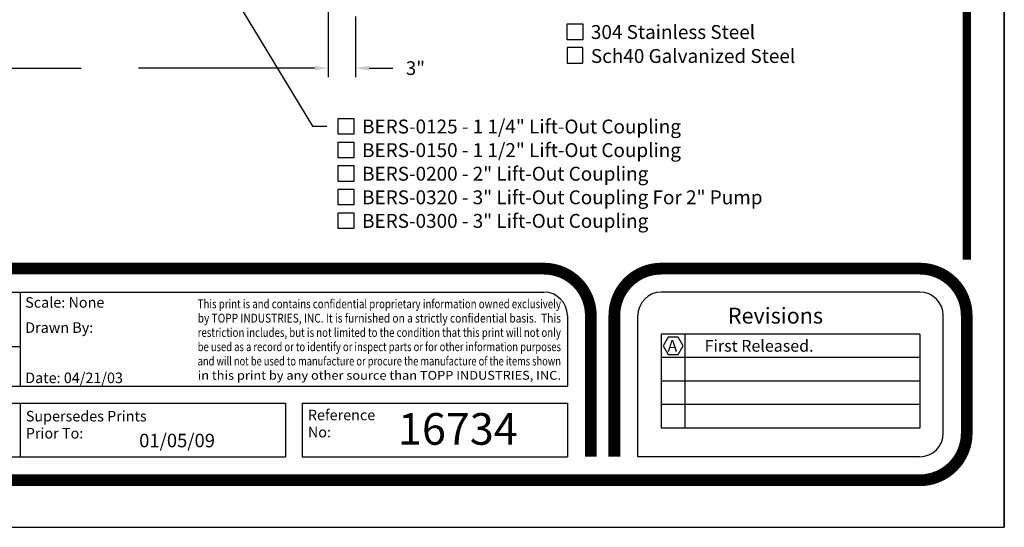
# Model space of a CAD drawing. Extents: x 341 to 536, y 22 to 275.
# Drawn here: x 428 to 536, y 22 to 77 of the extents above; entities that cross this region are included whole.
import ezdxf
from ezdxf.enums import TextEntityAlignment as Align

# ---------------------------------------------------------------- set-up
doc = ezdxf.new("R2010")
doc.units = 0
doc.header["$LTSCALE"] = 3
doc.header["$MEASUREMENT"] = 0
doc.layers.get('0').update_dxf_attribs({"linetype": 'CONTINUOUS'})
doc.layers.get('DEFPOINTS').update_dxf_attribs({"linetype": 'CONTINUOUS'})
for name, color, linetype in [('BORDER', 5, 'CONTINUOUS'), ('DIM', 6, 'CONTINUOUS'), ('LIMITS', 7, 'CONTINUOUS')]:
    doc.layers.add(name, color=color, linetype=linetype)
doc.styles.add('ROMANC', font='romanc', dxfattribs={"height": 0.0531})
doc.styles.add('ROMAND', font='romand', dxfattribs={"height": 1.65})
doc.styles.add('ROMANS', font='ROMANS.SHX', dxfattribs={"height": 1.5})
doc.styles.add('ROMANT', font='romant', dxfattribs={"height": 0.054})
doc.styles.add('SCRIPTC', font='scriptc', dxfattribs={"height": 1.65})
doc.dimstyles.get("Standard").update_dxf_attribs({"dimtxt": 0.18, "dimasz": 0.18, "dimexe": 0.18, "dimexo": 0.0625, "dimgap": 0.09, "dimtad": 0, "dimtih": 1, "dimtoh": 1, "dimdec": 4, "dimzin": 0, "dimdsep": 46, "dimtxsty": 'Standard', "dimcen": 0.09, "dimadec": 0, "dimazin": 0, "dimtfac": 1, "dimtdec": 4, "dimtofl": 0, "dimtmove": 0, "dimatfit": 3, "dimfxl": 0, "dimtolj": 1, "dimtzin": 0, "dimarcsym": 0})

# ---------------------------------------------------------------- blocks, each defined once
blk = doc.blocks.new('*D5')
at = {"color": 0, "linetype": 'ByBlock'}
for p, q in [((414.17, 71.54), (414.17, 63.36)), ((462.17, 71.54), (462.17, 63.36)), ((415.67, 64.36), (435.02, 64.36)), ((460.67, 64.36), (441.32, 64.36))]:
    blk.add_line(p, q, dxfattribs=at)
for points in [[(415.67, 64.61), (415.67, 64.11), (414.17, 64.36)], [(460.67, 64.61), (460.67, 64.11), (462.17, 64.36)]]:
    blk.add_solid(points, dxfattribs=at)
at = {"layer": 'DEFPOINTS', "color": 0, "linetype": 'ByBlock'}
for p in [(414.17, 71.64), (462.17, 71.64), (462.17, 64.36)]:
    blk.add_point(p, dxfattribs=at)
at = {"color": 0, "linetype": 'ByBlock', "insert": (438.17, 64.36), "char_height": 1.65, "attachment_point": 5, "style": 'SCRIPTC'}
blk.add_mtext('\\A1;  ', dxfattribs=at)
blk = doc.blocks.new('*D10')
at = {"color": 0, "linetype": 'ByBlock'}
for p, q in [((462.17, 71.54), (462.17, 63.36)), ((465.17, 70.04), (465.17, 63.36)), ((460.67, 64.36), (459.17, 64.36)), ((466.67, 64.36), (469.26, 64.36))]:
    blk.add_line(p, q, dxfattribs=at)
for points in [[(460.67, 64.61), (460.67, 64.11), (462.17, 64.36)], [(466.67, 64.61), (466.67, 64.11), (465.17, 64.36)]]:
    blk.add_solid(points, dxfattribs=at)
at = {"layer": 'DEFPOINTS', "color": 0, "linetype": 'ByBlock'}
for p in [(462.17, 71.64), (465.17, 70.14), (465.17, 64.36)]:
    blk.add_point(p, dxfattribs=at)
at = {"color": 0, "linetype": 'ByBlock', "insert": (471.76, 64.36), "char_height": 1.5, "attachment_point": 5}
blk.add_mtext('\\A1;3"', dxfattribs=at)

msp = doc.modelspace()

# ---------------------------------------------------------------- linework, layer by layer
at = {"layer": 'BORDER'}
for p, q in [((391.57654, 47.47424), (449.89701, 47.47424)), ((428.34681, 47.47424), (485.87226, 47.47424)), ((428.34681, 37.14727), (428.34681, 47.47424)), ((527.18013, 47.47424), (498.78097, 47.47424)), ((488.45401, 44.8925), (488.45401, 37.14727)), ((496.19923, 29.40205), (496.19923, 44.8925)), ((529.76188, 31.98379), (529.76188, 44.8925)), ((527.18013, 42.86682), (498.78097, 42.86682)), ((498.78097, 42.86682), (498.78097, 32.53986)), ((501.36272, 42.86682), (501.36272, 32.53986)), ((527.18013, 42.86682), (527.18013, 32.53986)), ((388.9948, 41.512), (428.34681, 41.512)), ((527.18013, 40.28508), (498.78097, 40.28508)), ((388.9948, 37.14727), (449.89701, 37.14727)), ((428.34681, 37.14727), (488.45401, 37.14727)), ((527.18013, 37.70334), (498.78097, 37.70334)), ((388.9948, 35.29267), (449.89701, 35.29267)), ((428.34681, 35.29267), (457.4731, 35.29267)), ((428.34681, 29.40205), (428.34681, 35.29267)), ((457.4731, 35.29267), (457.4731, 29.40205)), ((459.32771, 35.29267), (488.45401, 35.29267)), ((459.32771, 35.29267), (459.32771, 29.40205)), ((488.45401, 35.29267), (488.45401, 29.40205)), ((527.18013, 35.1216), (498.78097, 35.1216)), ((527.18013, 32.53986), (498.78097, 32.53986)), ((388.9948, 29.40205), (449.89701, 29.40205)), ((428.34681, 29.40205), (457.4731, 29.40205)), ((459.32771, 29.40205), (488.45401, 29.40205)), ((527.18013, 29.40205), (496.19923, 29.40205))]:
    msp.add_line(p, q, dxfattribs=at)
at = {"layer": 'BORDER', "color": 5}
for points, const_width in [([(345.10519, 51.04104), (345.10519, 268.46064, -0.414213562), (347.17058, 270.52604), (530.27822, 270.52604, -0.414213562), (532.34362, 268.46064), (532.34362, 51.04104)], 0.92), ([(485.87226, 50.05598, -0.414213562), (491.03575, 44.8925, 0.560526934)], 1.29087), ([(498.78097, 50.05598, 0.414213562), (493.61749, 44.8925, -0.560526934)], 1.29087), ([(527.18013, 50.05598, -0.414213562), (532.34362, 44.8925, 0.560526934)], 1.29087), ([(527.18013, 26.82031, 0.414213562), (532.34362, 31.98379, -0.560526934)], 1.29087)]:
    msp.add_lwpolyline(points, format="xyb", dxfattribs=dict(at, const_width=const_width))
for points, const_width in [([(532.34362, 51.04104), (532.34362, 268.46064)], 0.51635), ([(391.57654, 50.05598), (485.87226, 50.05598)], 1.29087), ([(527.18013, 50.05598), (498.78097, 50.05598)], 1.29087), ([(491.03575, 29.40205), (491.03575, 44.8925)], 1.29087), ([(493.61749, 29.40205), (493.61749, 44.8925)], 1.29087), ([(532.34362, 44.8925), (532.34362, 31.98379)], 1.29087), ([(527.18013, 26.82031), (350.26867, 26.82031)], 1.29087)]:
    msp.add_lwpolyline(points, dxfattribs=dict(at, const_width=const_width))
at = {"layer": 'BORDER', "color": 6}
for points in [[(490.15006, 75.18966), (488.42507, 75.18966), (488.42507, 76.91465), (490.15006, 76.91465)], [(490.15006, 74.32413), (488.42507, 74.32413), (488.42507, 72.59914), (490.15006, 72.59914)], [(465.00715, 64.81557), (463.28216, 64.81557), (463.28216, 66.54056), (465.00715, 66.54056)], [(465.00715, 62.22505), (463.28216, 62.22505), (463.28216, 63.95004), (465.00715, 63.95004)], [(465.00715, 59.63453), (463.28216, 59.63453), (463.28216, 61.35952), (465.00715, 61.35952)], [(465.00715, 57.04401), (463.28216, 57.04401), (463.28216, 58.769), (465.00715, 58.769)], [(465.00715, 54.45349), (463.28216, 54.45349), (463.28216, 56.17848), (465.00715, 56.17848)]]:
    msp.add_lwpolyline(points, close=True, dxfattribs=at)
at = {"layer": 'BORDER'}
msp.add_lwpolyline([(500.62149, 40.61864), (501.17153, 41.57134), (500.62149, 42.52404), (499.52141, 42.52404), (498.97137, 41.57134), (499.52141, 40.61864)], close=True, dxfattribs=at)
for centre, start, end in [((485.87226, 44.8925), 0, 90), ((498.78097, 44.8925), 90, 180), ((527.18013, 44.8925), 0, 90), ((527.18013, 31.98379), 270, 0)]:
    msp.add_arc(centre, 2.58174, start, end, dxfattribs=at)
at = {"layer": 'DIM'}
msp.add_line((460.42971, 65.67807), (462.02971, 65.67807), dxfattribs=at)
at = {"layer": 'LIMITS', "color": 7}
for p, q in [((536.4744, 21.65682), (536.4744, 274.65682)), ((340.9744, 21.65682), (536.4744, 21.65682))]:
    msp.add_line(p, q, dxfattribs=at)
at = {"layer": 'LIMITS'}
for p, q in [((536.4744, 269.50404), (536.4744, 21.65682)), ((536.4744, 21.65682), (536.4744, 269.50404))]:
    msp.add_line(p, q, dxfattribs=at)

# ---------------------------------------------------------------- texts
at = {"layer": 'BORDER', "color": 6}
for s, height, style, p in [('304 Stainless Steel', 1.5253769, 'ROMANT', (491.04187, 75.26754)), ('Sch40 Galvanized Steel', 1.5253769, 'ROMANT', (491.04187, 72.63659)), ('BERS-0125 - 1 1/4" Lift-Out Coupling', 1.5253769, 'ROMANT', (465.89896, 64.89346)), ('BERS-0150 - 1 1/2" Lift-Out Coupling', 1.5253769, 'ROMANT', (465.89896, 62.30293)), ('BERS-0200 - 2" Lift-Out Coupling', 1.5253769, 'ROMANT', (465.89896, 59.71241)), ('BERS-0320 - 3" Lift-Out Coupling For 2" Pump', 1.5253769, 'ROMANT', (465.89896, 57.12189)), ('BERS-0300 - 3" Lift-Out Coupling', 1.5253769, 'ROMANT', (465.89896, 54.53137)), ('Scale: None', 1.1583659, 'ROMANC', (428.87597, 45.76534)), ('Revisions', 1.737549, 'ROMANC', (506.09484, 44.02309)), ('Drawn By:', 1.158366, 'ROMANC', (428.87597, 43.00534)), ('A', 1.29087, 'ROMAND', (499.45839, 40.93272)), ('First Released.', 1.2908709, 'ROMAND', (503.54549, 40.93272)), ('Date: 04/21/03', 1.1583659, 'ROMANC', (428.87597, 37.48534)), ('Reference', 1.158366, 'ROMANC', (459.93733, 33.40542)), ('Supersedes Prints', 1.1583659, 'ROMANC', (428.942, 33.27706)), ('16734', 3.475098, 'ROMANC', (469.84493, 30.71891)), ('Prior To:', 1.158366, 'ROMANC', (428.942, 31.40161)), ('No:', 1.158366, 'ROMANC', (459.93733, 31.52997)), ('01/05/09', 1.484502, 'ROMAND', (441.39948, 30.43933))]:
    msp.add_text(s, height=height, dxfattribs=dict(at, style=style)).set_placement(p)
at = {"layer": 'BORDER', "color": 6, "style": 'ROMANS'}
for s, width, p, p2 in [('This print is and contains confidential proprietary information owned exclusively', 0.656934, (447.82966, 45.69986), (487.75194, 45.69986)), ('by TOPP INDUSTRIES, INC. It is furnished on a strictly confidential basis.  This', 0.659437, (447.82966, 44.13099), (487.75194, 44.13099)), ('restriction includes, but is not limited to the condition that this print will not only', 0.626489, (447.82966, 42.56212), (487.75194, 42.56212)), ('be used as a record or to identify or inspect parts or for other information purposes', 0.596266, (447.82966, 40.99325), (487.75194, 40.99325)), ('and will not be used to manufacture or procure the manufacture of the items shown', 0.600404, (447.82966, 39.42438), (487.75194, 39.42438)), ('in this print by any other source than TOPP INDUSTRIES, INC.', 0.839168, (447.82966, 37.85551), (487.75194, 37.85551))]:
    msp.add_text(s, height=0.9690077, dxfattribs=dict(at, width=width)).set_placement(p, p2, align=Align.FIT)

# ---------------------------------------------------------------- dimensions: what is measured, and where the dimension line sits
at = {"layer": 'DIM'}
dim = msp.add_linear_dim(base=(462.17416, 72.06636), p1=(414.17416, 79.34217), p2=(462.17416, 79.34217), text='  ', dimstyle='Standard', override={"dimasz": 1.5, "dimexe": 1, "dimexo": 0.1, "dimgap": 1.5, "dimtxsty": 'SCRIPTC', "dimtmove": 2}, dxfattribs=at)
dim.commit()
dim.dimension.update_dxf_attribs({"geometry": '*D5', "text_midpoint": (438.17416, 72.06636), "insert": (0, 7.70664)})
dim = msp.add_linear_dim(base=(465.17416, 72.06636), p1=(462.17416, 79.34217), p2=(465.17416, 77.84217), text='3"', dimstyle='Standard', override={"dimtxt": 1.5, "dimasz": 1.5, "dimexe": 1, "dimexo": 0.1, "dimgap": 1.5, "dimdec": 3, "dimatfit": 0}, dxfattribs=at)
dim.commit()
dim.dimension.update_dxf_attribs({"geometry": '*D10', "text_midpoint": (471.76229, 72.06636), "dimtype": 160, "insert": (0, 7.70664)})

# ---------------------------------------------------------------- leaders
msp.add_leader([(450.70541, 81.76261), (460.42971, 65.67807)], dimstyle='Standard', override={"dimasz": 1.5, "dimexe": 1, "dimexo": 0.1, "dimgap": 1.5}, dxfattribs=at)

doc.saveas('drawing.dxf')
